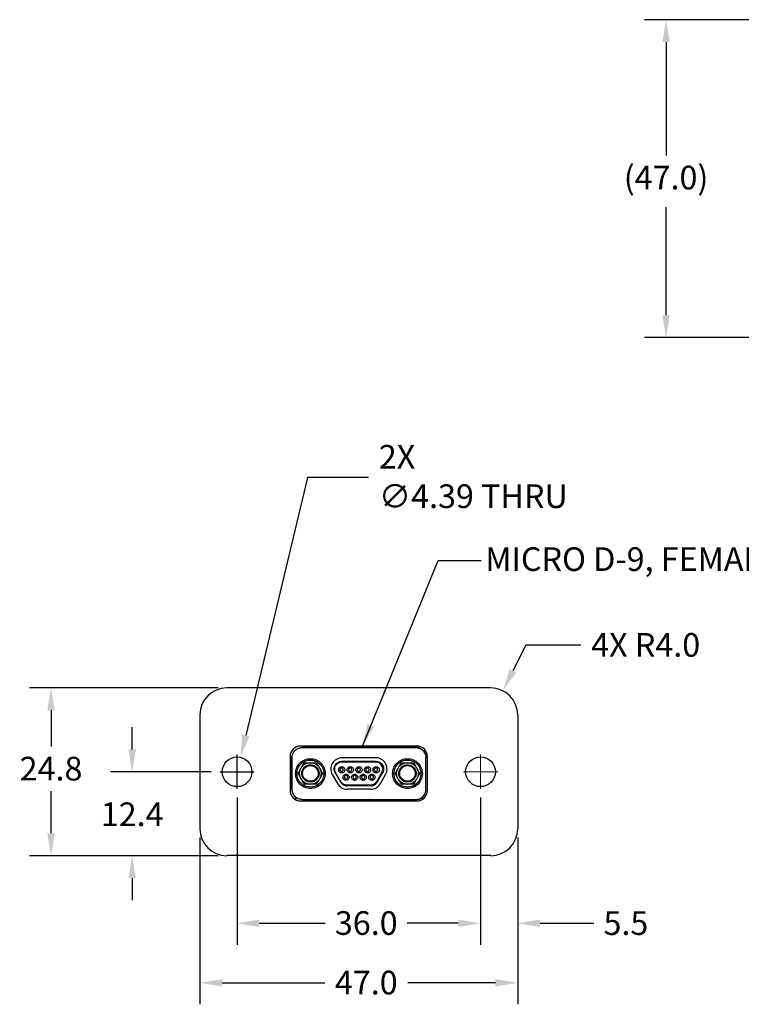
# Model space of a CAD drawing. Units: millimetres. Extents: x 27 to 495, y 129 to 306.
# Drawn here: x 27 to 133, y 153 to 298 of the extents above; entities that cross this region are included whole.
import ezdxf

# ---------------------------------------------------------------- set-up
doc = ezdxf.new("R2010")
doc.units = ezdxf.units.MM
doc.header["$PDSIZE"] = -1
doc.layers.add('SLD-0', color=7, linetype='Continuous')
doc.styles.add('Arial', font='ARIAL.TTF')
doc.styles.get("Standard").update_dxf_attribs({"font": 'ARIAL.TTF'})
doc.dimstyles.new('SLDDIMSTYLE10', dxfattribs={"dimtxt": 0.18, "dimasz": 3.302, "dimexe": 0, "dimexo": 0.0625, "dimgap": 0, "dimtad": 0, "dimtih": 1, "dimtoh": 1, "dimdec": 0, "dimrnd": 1e-09, "dimzin": 0, "dimdsep": 46, "dimtxsty": 'Standard', "dimsah": 1, "dimcen": 0.09, "dimadec": 0, "dimazin": 0, "dimtfac": 3.302, "dimtdec": 0, "dimtofl": 0, "dimtmove": 0, "dimatfit": 3, "dimfxl": 0, "dimfrac": 2, "dimtolj": 1, "dimtzin": 0, "dimarcsym": 0})
doc.dimstyles.get("Standard").update_dxf_attribs({"dimtxt": 3.5, "dimasz": 3.302, "dimexe": 3.175, "dimexo": 1.27, "dimgap": 1.524, "dimtad": 0, "dimtih": 1, "dimtoh": 1, "dimzin": 1, "dimdsep": 46, "dimtxsty": 'Arial', "dimcen": 2.5, "dimazin": 0, "dimtfac": 1, "dimtofl": 0, "dimtmove": 0, "dimatfit": 3, "dimfxl": 0, "dimtzin": 1, "dimarcsym": 0})

# ---------------------------------------------------------------- blocks, each defined once
blk = doc.blocks.new('_D_9')
at = {"color": 0, "linetype": 'Continuous', "lineweight": -2}
for p, q in [((53.38, 177.38), (53.38, 152.71)), ((100.38, 177.38), (100.38, 152.71)), ((56.69, 155.88), (71.86, 155.88)), ((97.08, 155.88), (84.12, 155.88))]:
    blk.add_line(p, q, dxfattribs=at)
at = {"color": 0, "linetype": 'Continuous'}
for points in [[(56.69, 156.43), (56.69, 155.33), (53.38, 155.88)], [(97.08, 156.43), (97.08, 155.33), (100.38, 155.88)]]:
    blk.add_solid(points, dxfattribs=at)
at = {"layer": 'Defpoints', "color": 0, "linetype": 'Continuous'}
for p in [(53.38, 178.65), (100.38, 178.65), (100.38, 155.88)]:
    blk.add_point(p, dxfattribs=at)
at = {"color": 0, "linetype": 'Continuous', "lineweight": 18, "insert": (77.99, 157.67), "char_height": 3.5, "attachment_point": 2, "style": 'Arial'}
blk.add_mtext('47.0', dxfattribs=at)
blk = doc.blocks.new('_D_10')
at = {"color": 0, "linetype": 'Continuous', "lineweight": -2}
for p, q in [((56.08, 199.48), (28.21, 199.48)), ((31.38, 196.18), (31.38, 190.82)), ((31.38, 177.99), (31.38, 184.2)), ((56.08, 174.68), (28.21, 174.68))]:
    blk.add_line(p, q, dxfattribs=at)
at = {"color": 0, "linetype": 'Continuous'}
for points in [[(30.83, 196.18), (31.93, 196.18), (31.38, 199.48)], [(30.83, 177.99), (31.93, 177.99), (31.38, 174.68)]]:
    blk.add_solid(points, dxfattribs=at)
at = {"layer": 'Defpoints', "color": 0, "linetype": 'Continuous'}
for p in [(31.38, 199.48), (57.35, 199.48), (57.35, 174.68)]:
    blk.add_point(p, dxfattribs=at)
at = {"color": 0, "linetype": 'Continuous', "lineweight": 18, "insert": (31.38, 189.3), "char_height": 3.5, "attachment_point": 2, "style": 'Arial'}
blk.add_mtext('24.8', dxfattribs=at)
blk = doc.blocks.new('_D_11')
at = {"color": 0, "linetype": 'Continuous', "lineweight": -2}
for p, q in [((101.57, 205.81), (99.67, 202.02)), ((109.72, 205.81), (101.57, 205.81))]:
    blk.add_line(p, q, dxfattribs=at)
at = {"color": 0, "linetype": 'Continuous'}
blk.add_solid([(99.18, 202.26), (100.16, 201.77), (98.19, 199.06)], dxfattribs=at)
at = {"layer": 'Defpoints', "color": 0, "linetype": 'Continuous'}
for p in [(98.19, 199.06), (96.41, 195.52)]:
    blk.add_point(p, dxfattribs=at)
at = {"color": 0, "linetype": 'Continuous', "lineweight": 18, "insert": (111.25, 207.6), "char_height": 3.5, "attachment_point": 1, "style": 'Arial'}
blk.add_mtext('4X R4.0', dxfattribs=at)
blk = doc.blocks.new('_D_12')
at = {"color": 0, "linetype": 'Continuous', "lineweight": -2}
for p, q in [((58.88, 183.27), (58.88, 161.51)), ((94.88, 183.27), (94.88, 161.51)), ((62.19, 164.68), (71.93, 164.68)), ((91.58, 164.68), (84.05, 164.68))]:
    blk.add_line(p, q, dxfattribs=at)
at = {"color": 0, "linetype": 'Continuous'}
for points in [[(62.19, 165.24), (62.19, 164.13), (58.88, 164.68)], [(91.58, 165.24), (91.58, 164.13), (94.88, 164.68)]]:
    blk.add_solid(points, dxfattribs=at)
at = {"layer": 'Defpoints', "color": 0, "linetype": 'Continuous'}
for p in [(58.88, 184.54), (94.88, 184.54), (94.88, 164.68)]:
    blk.add_point(p, dxfattribs=at)
at = {"color": 0, "linetype": 'Continuous', "lineweight": 18, "insert": (77.99, 166.47), "char_height": 3.5, "attachment_point": 2, "style": 'Arial'}
blk.add_mtext('36.0', dxfattribs=at)
blk = doc.blocks.new('_D_13')
at = {"color": 0, "linetype": 'Continuous', "lineweight": -2}
for p, q in [((43.38, 190.39), (43.38, 193.69)), ((55.07, 187.08), (40.21, 187.08)), ((56.08, 174.68), (40.21, 174.68)), ((43.38, 171.38), (43.38, 168.08))]:
    blk.add_line(p, q, dxfattribs=at)
at = {"color": 0, "linetype": 'Continuous'}
for points in [[(42.83, 190.39), (43.93, 190.39), (43.38, 187.08)], [(42.83, 171.38), (43.93, 171.38), (43.38, 174.68)]]:
    blk.add_solid(points, dxfattribs=at)
at = {"layer": 'Defpoints', "color": 0, "linetype": 'Continuous'}
for p in [(43.38, 187.08), (56.34, 187.08), (57.35, 174.68)]:
    blk.add_point(p, dxfattribs=at)
at = {"color": 0, "linetype": 'Continuous', "lineweight": 18, "insert": (43.38, 182.56), "char_height": 3.5, "attachment_point": 2, "style": 'Arial'}
blk.add_mtext('12.4', dxfattribs=at)
blk = doc.blocks.new('_D_14')
at = {"color": 0, "linetype": 'Continuous', "lineweight": -2}
for p, q in [((69.28, 230.61), (60.16, 192.43)), ((78.32, 230.61), (69.28, 230.61)), ((58.88, 184.58), (58.88, 189.58)), ((56.38, 187.08), (61.38, 187.08))]:
    blk.add_line(p, q, dxfattribs=at)
at = {"color": 0, "linetype": 'Continuous'}
blk.add_solid([(59.63, 192.56), (60.7, 192.31), (59.39, 189.22)], dxfattribs=at)
at = {"layer": 'Defpoints', "color": 0, "linetype": 'Continuous'}
for p in [(59.39, 189.22), (58.37, 184.95)]:
    blk.add_point(p, dxfattribs=at)
at = {"color": 0, "linetype": 'Continuous', "lineweight": 18, "insert": (79.85, 235.42), "char_height": 3.5, "attachment_point": 1, "style": 'Arial'}
blk.add_mtext('2X\\P∅4.39 THRU', dxfattribs=at)
blk = doc.blocks.new('_D_15')
at = {"layer": 'Defpoints', "color": 0}
for p in [(94.88, 184.54), (100.38, 178.65), (100.38, 164.68)]:
    blk.add_point(p, dxfattribs=at)
at = {"layer": 'SLD-0', "color": 0, "lineweight": -2}
for p, q in [((94.88, 183.27), (94.88, 161.51)), ((100.38, 177.38), (100.38, 161.51)), ((91.58, 164.68), (88.28, 164.68)), ((103.69, 164.68), (111.66, 164.68))]:
    blk.add_line(p, q, dxfattribs=at)
at = {"layer": 'SLD-0', "color": 0}
for points in [[(91.58, 165.24), (91.58, 164.13), (94.88, 164.68)], [(103.69, 165.24), (103.69, 164.13), (100.38, 164.68)]]:
    blk.add_solid(points, dxfattribs=at)
at = {"layer": 'SLD-0', "color": 0, "insert": (116.38, 166.46), "char_height": 3.5, "attachment_point": 2, "style": 'Arial'}
blk.add_mtext('5.5', dxfattribs=at)
blk = doc.blocks.new('SW_CENTERMARKSYMBOL_0')
at = {"color": 0, "linetype": 'Continuous', "lineweight": 18}
for q in [(0, 2.54), (-2.54, 0), (0, -2.54), (2.54, 0)]:
    blk.add_line((0, 0), q, dxfattribs=at)
blk = doc.blocks.new('SW_CENTERMARKSYMBOL_1')
at = {"color": 0, "linetype": 'Continuous', "lineweight": 18}
for q in [(0, 2.54), (-2.54, 0), (0, -2.54), (2.54, 0)]:
    blk.add_line((0, 0), q, dxfattribs=at)
blk = doc.blocks.new('_D_17')
at = {"color": 0, "linetype": 'Continuous', "lineweight": -2}
for p, q in [((148.06, 298.29), (119.14, 298.29)), ((122.32, 294.99), (122.32, 278.22)), ((122.32, 254.6), (122.32, 270.59)), ((148.06, 251.29), (119.14, 251.29))]:
    blk.add_line(p, q, dxfattribs=at)
at = {"color": 0, "linetype": 'Continuous'}
for points in [[(121.77, 294.99), (122.87, 294.99), (122.32, 298.29)], [(121.77, 254.6), (122.87, 254.6), (122.32, 251.29)]]:
    blk.add_solid(points, dxfattribs=at)
at = {"layer": 'Defpoints', "color": 0, "linetype": 'Continuous'}
for p in [(122.32, 298.29), (149.33, 298.29), (149.33, 251.29)]:
    blk.add_point(p, dxfattribs=at)
at = {"color": 0, "linetype": 'Continuous', "lineweight": 18, "insert": (122.32, 276.7), "char_height": 3.5, "attachment_point": 2, "style": 'Arial'}
blk.add_mtext('(47.0)', dxfattribs=at)

msp = doc.modelspace()

# ---------------------------------------------------------------- linework, layer by layer
at = {"color": 7, "linetype": 'Continuous', "lineweight": 25}
for p, q in [((96.415, 199.485), (57.352, 199.485)), ((53.383, 195.516), (53.383, 178.653)), ((100.383, 195.516), (100.383, 178.653)), ((85.456, 190.896), (68.311, 190.896)), ((85.278, 190.725), (68.489, 190.725)), ((66.723, 189.309), (66.723, 184.356)), ((68.527, 190.674), (85.291, 190.674)), ((87.043, 184.356), (87.043, 189.309)), ((66.965, 189.201), (66.965, 184.451)), ((67.003, 184.502), (67.003, 189.15)), ((69.737, 188.43), (69.704, 188.43)), ((79.436, 188.49), (74.331, 188.49)), ((79.418, 189.144), (74.399, 189.144)), ((74.399, 188.636), (79.418, 188.636)), ((74.399, 188.572), (79.418, 188.572)), ((84.088, 188.43), (84.055, 188.43)), ((86.815, 184.502), (86.815, 189.15)), ((68.354, 187.65), (68.337, 187.622)), ((71.103, 187.622), (71.087, 187.65)), ((72.969, 186.667), (73.739, 185.334)), ((73.409, 186.921), (74.179, 185.588)), ((74.234, 185.619), (73.464, 186.953)), ((79.568, 185.67), (80.316, 186.966)), ((80.353, 186.953), (79.583, 185.619)), ((79.638, 185.588), (80.408, 186.921)), ((80.078, 185.334), (80.848, 186.667)), ((82.705, 187.65), (82.688, 187.622)), ((85.454, 187.622), (85.438, 187.65)), ((68.337, 186.063), (68.354, 186.034)), ((69.704, 185.255), (69.737, 185.255)), ((71.087, 186.034), (71.103, 186.063)), ((75.078, 185.162), (78.688, 185.162)), ((78.648, 185.08), (75.169, 185.08)), ((78.648, 185.016), (75.169, 185.016)), ((82.688, 186.063), (82.705, 186.034)), ((84.055, 185.255), (84.088, 185.255)), ((85.438, 186.034), (85.454, 186.063)), ((78.648, 184.508), (75.169, 184.508)), ((67.243, 183.181), (67.695, 183.181)), ((68.311, 182.768), (85.456, 182.768)), ((68.489, 182.927), (73.378, 182.927)), ((68.527, 182.978), (85.291, 182.978)), ((73.378, 182.927), (73.378, 182.978)), ((73.378, 182.927), (80.388, 182.927)), ((74.064, 182.927), (74.064, 182.978)), ((74.623, 182.927), (74.623, 182.978)), ((74.724, 182.927), (74.724, 182.978)), ((75.283, 182.978), (75.283, 182.927)), ((75.334, 182.927), (75.334, 182.978)), ((75.893, 182.978), (75.893, 182.927)), ((75.994, 182.927), (75.994, 182.978)), ((76.553, 182.927), (76.553, 182.978)), ((76.604, 182.927), (76.604, 182.978)), ((77.163, 182.927), (77.163, 182.978)), ((77.264, 182.927), (77.264, 182.978)), ((77.823, 182.927), (77.823, 182.978)), ((77.874, 182.927), (77.874, 182.978)), ((78.433, 182.927), (78.433, 182.978)), ((78.534, 182.927), (78.534, 182.978)), ((79.093, 182.978), (79.093, 182.927)), ((79.144, 182.927), (79.144, 182.978)), ((79.703, 182.927), (79.703, 182.978)), ((80.388, 182.978), (80.388, 182.927)), ((85.278, 182.927), (80.388, 182.927)), ((86.075, 183.181), (86.524, 183.181)), ((96.415, 174.685), (57.352, 174.685))]:
    msp.add_line(p, q, dxfattribs=at)
for centre, radius in [((58.883, 187.085), 2.197), ((94.883, 187.085), 2.197), ((69.73, 186.842), 1.15), ((84.081, 186.842), 1.15)]:
    msp.add_circle(centre, radius, dxfattribs=at)
for centre, radius, start, end in [((57.352, 195.516), 3.969, 90, 180), ((96.415, 195.516), 3.969, 0, 90), ((68.311, 189.309), 1.588, 90, 180), ((85.456, 189.309), 1.588, 0, 90), ((74.399, 187.493), 1.651, 90, 210), ((74.331, 187.474), 1.016, 90, 144.13133), ((79.418, 187.493), 1.651, 330, 90), ((79.436, 187.474), 1.016, 330, 90), ((75.169, 186.159), 1.651, 210, 270), ((75.078, 186.178), 1.016, 218.39466, 270), ((78.648, 186.159), 1.651, 270, 330), ((78.688, 186.178), 1.016, 270, 330), ((68.311, 184.356), 1.588, 180, 270), ((85.456, 184.356), 1.588, 270, 0), ((57.352, 178.653), 3.969, 180, 270), ((96.415, 178.653), 3.969, 270, 0)]:
    msp.add_arc(centre, radius, start, end, dxfattribs=at)
for points, knots in [([(86.659, 189.792), (86.632, 189.868), (86.546, 190.105), (86.239, 190.412), (85.791, 190.675), (85.449, 190.708), (85.278, 190.725)], [0, 0, 0, 0, 0.13659599, 0.42439732, 0.71219866, 1, 1, 1, 1]), ([(68.804, 188.43), (68.728, 188.299), (68.585, 188.051), (68.428, 187.779), (68.354, 187.65)], [0, 0, 0, 0, 0.5280765, 1, 1, 1, 1]), ([(68.804, 188.43), (68.954, 188.43), (69.241, 188.43), (69.555, 188.43), (69.704, 188.43)], [0, 0, 0, 0, 0.5260043, 1, 1, 1, 1]), ([(69.737, 188.43), (69.886, 188.43), (70.2, 188.43), (70.486, 188.43), (70.637, 188.43)], [0, 0, 0, 0, 0.4739793, 1, 1, 1, 1]), ([(70.637, 188.43), (70.712, 188.299), (70.855, 188.051), (71.013, 187.779), (71.087, 187.65)], [0, 0, 0, 0, 0.52796929, 1, 1, 1, 1]), ([(73.409, 186.921), (73.366, 187.011), (73.279, 187.192), (73.245, 187.482), (73.278, 187.78), (73.391, 188.061), (73.523, 188.234), (73.619, 188.33), (73.691, 188.394), (73.851, 188.505), (74.096, 188.613), (74.3, 188.628), (74.399, 188.636)], [0, 0, 0, 0, 0.1250295, 0.2499493, 0.3604096, 0.4995973, 0.6249629, 0.6301074, 0.6705648, 0.7451596, 0.875424, 1, 1, 1, 1]), ([(79.418, 188.636), (79.518, 188.628), (79.718, 188.614), (79.905, 188.532), (80.004, 188.474), (80.089, 188.423), (80.245, 188.299), (80.419, 188.071), (80.499, 187.879), (80.537, 187.735), (80.552, 187.655), (80.56, 187.561), (80.563, 187.411), (80.539, 187.191), (80.452, 187.011), (80.408, 186.921)], [0, 0, 0, 0, 0.1249998, 0.24989, 0.2520582, 0.2684062, 0.3750784, 0.4999118, 0.6249665, 0.6316513, 0.6870039, 0.7272248, 0.7501137, 0.8751117, 1, 1, 1, 1]), ([(83.155, 188.43), (83.079, 188.299), (82.936, 188.051), (82.779, 187.779), (82.705, 187.65)], [0, 0, 0, 0, 0.5280765, 1, 1, 1, 1]), ([(83.155, 188.43), (83.305, 188.43), (83.592, 188.43), (83.906, 188.43), (84.055, 188.43)], [0, 0, 0, 0, 0.5260043, 1, 1, 1, 1]), ([(84.088, 188.43), (84.237, 188.43), (84.551, 188.43), (84.837, 188.43), (84.988, 188.43)], [0, 0, 0, 0, 0.4739793, 1, 1, 1, 1]), ([(84.988, 188.43), (85.063, 188.299), (85.206, 188.051), (85.364, 187.779), (85.438, 187.65)], [0, 0, 0, 0, 0.5279693, 1, 1, 1, 1]), ([(68.337, 187.622), (68.263, 187.493), (68.106, 187.221), (67.963, 186.973), (67.887, 186.842)], [0, 0, 0, 0, 0.47306461, 1, 1, 1, 1]), ([(67.887, 186.842), (67.963, 186.712), (68.106, 186.463), (68.263, 186.191), (68.337, 186.063)], [0, 0, 0, 0, 0.5276215, 1, 1, 1, 1]), ([(71.103, 187.622), (71.177, 187.493), (71.335, 187.221), (71.478, 186.973), (71.553, 186.842)], [0, 0, 0, 0, 0.4730482, 1, 1, 1, 1]), ([(71.553, 186.842), (71.478, 186.712), (71.334, 186.463), (71.177, 186.191), (71.103, 186.063)], [0, 0, 0, 0, 0.52761122, 1, 1, 1, 1]), ([(74.343, 187.647), (74.311, 187.643), (74.245, 187.636), (74.176, 187.587), (74.134, 187.536), (74.103, 187.478), (74.091, 187.413), (74.096, 187.349), (74.115, 187.286), (74.153, 187.23), (74.205, 187.188), (74.263, 187.157), (74.312, 187.151), (74.343, 187.148)], [0, 0, 0, 0, 0.1239923, 0.2495999, 0.3140599, 0.3771767, 0.4996307, 0.5625497, 0.6236345, 0.7499774, 0.8136212, 0.8802671, 1, 1, 1, 1]), ([(74.343, 187.148), (74.376, 187.151), (74.441, 187.158), (74.511, 187.208), (74.552, 187.259), (74.584, 187.317), (74.595, 187.382), (74.59, 187.446), (74.571, 187.509), (74.533, 187.565), (74.482, 187.607), (74.423, 187.638), (74.375, 187.643), (74.343, 187.647)], [0, 0, 0, 0, 0.1239923, 0.2495999, 0.3140599, 0.3771767, 0.4996307, 0.5625497, 0.6236345, 0.7499774, 0.8136212, 0.8802671, 1, 1, 1, 1]), ([(75.004, 186.547), (74.971, 186.543), (74.906, 186.537), (74.836, 186.487), (74.795, 186.436), (74.763, 186.378), (74.752, 186.313), (74.757, 186.249), (74.775, 186.186), (74.814, 186.13), (74.865, 186.088), (74.924, 186.057), (74.972, 186.052), (75.004, 186.048)], [0, 0, 0, 0, 0.1239923, 0.2495999, 0.3140599, 0.3771767, 0.4996307, 0.5625497, 0.6236345, 0.7499774, 0.8136212, 0.8802671, 1, 1, 1, 1]), ([(75.004, 186.048), (75.036, 186.052), (75.102, 186.059), (75.171, 186.108), (75.213, 186.159), (75.244, 186.217), (75.256, 186.282), (75.25, 186.346), (75.232, 186.409), (75.194, 186.465), (75.142, 186.507), (75.084, 186.538), (75.035, 186.544), (75.004, 186.547)], [0, 0, 0, 0, 0.1239923, 0.2495999, 0.3140599, 0.3771767, 0.4996307, 0.5625497, 0.6236345, 0.7499774, 0.8136212, 0.8802671, 1, 1, 1, 1]), ([(75.613, 187.647), (75.581, 187.643), (75.515, 187.636), (75.446, 187.587), (75.404, 187.536), (75.373, 187.478), (75.361, 187.413), (75.366, 187.349), (75.385, 187.286), (75.423, 187.23), (75.475, 187.188), (75.533, 187.157), (75.582, 187.151), (75.613, 187.148)], [0, 0, 0, 0, 0.1239923, 0.2495999, 0.3140599, 0.3771767, 0.4996307, 0.5625497, 0.6236345, 0.7499774, 0.8136212, 0.8802671, 1, 1, 1, 1]), ([(75.613, 187.148), (75.646, 187.151), (75.711, 187.158), (75.781, 187.208), (75.822, 187.259), (75.854, 187.317), (75.865, 187.382), (75.86, 187.446), (75.841, 187.509), (75.803, 187.565), (75.752, 187.607), (75.693, 187.638), (75.645, 187.643), (75.613, 187.647)], [0, 0, 0, 0, 0.1239923, 0.2495999, 0.3140599, 0.3771767, 0.4996307, 0.5625497, 0.6236345, 0.7499774, 0.8136212, 0.8802671, 1, 1, 1, 1]), ([(76.274, 186.547), (76.241, 186.543), (76.176, 186.537), (76.106, 186.487), (76.065, 186.436), (76.033, 186.378), (76.022, 186.313), (76.027, 186.249), (76.045, 186.186), (76.084, 186.13), (76.135, 186.088), (76.194, 186.057), (76.242, 186.052), (76.274, 186.048)], [0, 0, 0, 0, 0.1239923, 0.24959988, 0.31405992, 0.37717665, 0.49963074, 0.56254969, 0.6236345, 0.74997736, 0.81362118, 0.8802671, 1, 1, 1, 1]), ([(76.274, 186.048), (76.306, 186.052), (76.372, 186.059), (76.441, 186.108), (76.483, 186.159), (76.514, 186.217), (76.526, 186.282), (76.52, 186.346), (76.502, 186.409), (76.464, 186.465), (76.412, 186.507), (76.354, 186.538), (76.305, 186.544), (76.274, 186.547)], [0, 0, 0, 0, 0.1239923, 0.2495999, 0.3140599, 0.3771767, 0.4996307, 0.5625497, 0.6236345, 0.7499774, 0.8136212, 0.8802671, 1, 1, 1, 1]), ([(76.883, 187.647), (76.851, 187.643), (76.785, 187.636), (76.716, 187.587), (76.674, 187.536), (76.643, 187.478), (76.631, 187.413), (76.636, 187.349), (76.655, 187.286), (76.693, 187.23), (76.745, 187.188), (76.803, 187.157), (76.852, 187.151), (76.883, 187.148)], [0, 0, 0, 0, 0.1239927, 0.2495999, 0.3140596, 0.3771762, 0.4996307, 0.5625501, 0.6236349, 0.7499774, 0.8136209, 0.8802667, 1, 1, 1, 1]), ([(76.883, 187.148), (76.916, 187.151), (76.981, 187.158), (77.051, 187.208), (77.092, 187.259), (77.124, 187.317), (77.135, 187.382), (77.13, 187.446), (77.111, 187.509), (77.073, 187.565), (77.022, 187.607), (76.963, 187.638), (76.915, 187.643), (76.883, 187.647)], [0, 0, 0, 0, 0.1239927, 0.2495999, 0.3140596, 0.3771762, 0.4996307, 0.5625501, 0.6236349, 0.7499774, 0.8136209, 0.8802667, 1, 1, 1, 1]), ([(77.544, 186.547), (77.511, 186.543), (77.446, 186.537), (77.376, 186.487), (77.335, 186.436), (77.303, 186.378), (77.292, 186.313), (77.297, 186.249), (77.315, 186.186), (77.354, 186.13), (77.405, 186.088), (77.464, 186.057), (77.512, 186.052), (77.544, 186.048)], [0, 0, 0, 0, 0.1239927, 0.2495999, 0.3140596, 0.3771762, 0.4996307, 0.5625501, 0.6236349, 0.7499774, 0.8136209, 0.8802667, 1, 1, 1, 1]), ([(77.544, 186.048), (77.576, 186.052), (77.642, 186.059), (77.711, 186.108), (77.753, 186.159), (77.784, 186.217), (77.796, 186.282), (77.79, 186.346), (77.772, 186.409), (77.734, 186.465), (77.682, 186.507), (77.624, 186.538), (77.575, 186.544), (77.544, 186.547)], [0, 0, 0, 0, 0.12399273, 0.24959986, 0.31405963, 0.37717622, 0.49963073, 0.56255006, 0.62363494, 0.74997735, 0.8136209, 0.88026668, 1, 1, 1, 1]), ([(78.153, 187.647), (78.121, 187.643), (78.055, 187.636), (77.986, 187.587), (77.944, 187.536), (77.913, 187.478), (77.901, 187.413), (77.906, 187.349), (77.925, 187.286), (77.963, 187.23), (78.015, 187.188), (78.073, 187.157), (78.122, 187.151), (78.153, 187.148)], [0, 0, 0, 0, 0.1239923, 0.2495999, 0.3140599, 0.3771767, 0.4996307, 0.5625497, 0.6236345, 0.7499774, 0.8136212, 0.8802671, 1, 1, 1, 1]), ([(78.153, 187.148), (78.186, 187.151), (78.251, 187.158), (78.321, 187.208), (78.362, 187.259), (78.394, 187.317), (78.405, 187.382), (78.4, 187.446), (78.381, 187.509), (78.343, 187.565), (78.292, 187.607), (78.233, 187.638), (78.185, 187.643), (78.153, 187.647)], [0, 0, 0, 0, 0.1239923, 0.24959988, 0.31405992, 0.37717665, 0.49963074, 0.56254969, 0.6236345, 0.74997736, 0.81362118, 0.8802671, 1, 1, 1, 1]), ([(78.814, 186.543), (78.781, 186.54), (78.716, 186.533), (78.646, 186.483), (78.605, 186.432), (78.573, 186.374), (78.562, 186.309), (78.567, 186.245), (78.585, 186.182), (78.624, 186.126), (78.675, 186.084), (78.734, 186.053), (78.782, 186.048), (78.814, 186.044)], [0, 0, 0, 0, 0.1239923, 0.2495999, 0.3140599, 0.3771767, 0.4996307, 0.5625497, 0.6236345, 0.7499774, 0.8136212, 0.8802671, 1, 1, 1, 1]), ([(78.814, 186.044), (78.846, 186.048), (78.912, 186.055), (78.981, 186.104), (79.023, 186.155), (79.054, 186.213), (79.066, 186.278), (79.06, 186.342), (79.042, 186.405), (79.004, 186.461), (78.952, 186.503), (78.894, 186.534), (78.845, 186.54), (78.814, 186.543)], [0, 0, 0, 0, 0.1239923, 0.2495999, 0.3140599, 0.3771767, 0.4996307, 0.5625497, 0.6236345, 0.7499774, 0.8136212, 0.8802671, 1, 1, 1, 1]), ([(79.423, 187.647), (79.391, 187.643), (79.325, 187.636), (79.256, 187.587), (79.214, 187.536), (79.183, 187.478), (79.171, 187.413), (79.176, 187.349), (79.195, 187.286), (79.233, 187.23), (79.285, 187.188), (79.343, 187.157), (79.392, 187.151), (79.423, 187.148)], [0, 0, 0, 0, 0.1239923, 0.2495999, 0.3140599, 0.3771767, 0.4996307, 0.5625497, 0.6236345, 0.7499774, 0.8136212, 0.8802671, 1, 1, 1, 1]), ([(79.423, 187.148), (79.456, 187.151), (79.521, 187.158), (79.591, 187.208), (79.632, 187.259), (79.664, 187.317), (79.675, 187.382), (79.67, 187.446), (79.651, 187.509), (79.613, 187.565), (79.562, 187.607), (79.503, 187.638), (79.455, 187.643), (79.423, 187.647)], [0, 0, 0, 0, 0.1239923, 0.2495999, 0.3140599, 0.3771767, 0.4996307, 0.5625497, 0.6236345, 0.7499774, 0.8136212, 0.8802671, 1, 1, 1, 1]), ([(82.688, 187.622), (82.614, 187.493), (82.457, 187.221), (82.314, 186.973), (82.238, 186.842)], [0, 0, 0, 0, 0.4730646, 1, 1, 1, 1]), ([(82.238, 186.842), (82.314, 186.712), (82.457, 186.464), (82.614, 186.191), (82.688, 186.063)], [0, 0, 0, 0, 0.527518, 1, 1, 1, 1]), ([(85.454, 187.622), (85.528, 187.493), (85.686, 187.221), (85.829, 186.973), (85.904, 186.842)], [0, 0, 0, 0, 0.47304816, 1, 1, 1, 1]), ([(85.904, 186.842), (85.829, 186.712), (85.685, 186.464), (85.528, 186.191), (85.454, 186.063)], [0, 0, 0, 0, 0.5275075, 1, 1, 1, 1]), ([(68.354, 186.034), (68.428, 185.906), (68.585, 185.634), (68.728, 185.386), (68.804, 185.255)], [0, 0, 0, 0, 0.4726997, 1, 1, 1, 1]), ([(69.704, 185.255), (69.555, 185.255), (69.241, 185.255), (68.954, 185.255), (68.804, 185.255)], [0, 0, 0, 0, 0.4732406, 1, 1, 1, 1]), ([(70.637, 185.255), (70.486, 185.255), (70.199, 185.255), (69.885, 185.255), (69.737, 185.255)], [0, 0, 0, 0, 0.52676584, 1, 1, 1, 1]), ([(71.087, 186.034), (71.012, 185.906), (70.855, 185.634), (70.712, 185.386), (70.637, 185.255)], [0, 0, 0, 0, 0.4727088, 1, 1, 1, 1]), ([(74.179, 185.588), (74.235, 185.505), (74.348, 185.339), (74.592, 185.16), (74.869, 185.038), (75.069, 185.023), (75.169, 185.016)], [0, 0, 0, 0, 0.2498863, 0.4999921, 0.7498865, 1, 1, 1, 1]), ([(78.648, 185.016), (78.748, 185.023), (78.948, 185.038), (79.225, 185.16), (79.47, 185.339), (79.582, 185.505), (79.638, 185.588)], [0, 0, 0, 0, 0.2498863, 0.4999921, 0.7498865, 1, 1, 1, 1]), ([(82.705, 186.034), (82.779, 185.906), (82.936, 185.634), (83.079, 185.386), (83.155, 185.255)], [0, 0, 0, 0, 0.47269933, 1, 1, 1, 1]), ([(84.055, 185.255), (83.906, 185.255), (83.592, 185.255), (83.305, 185.255), (83.155, 185.255)], [0, 0, 0, 0, 0.4732371, 1, 1, 1, 1]), ([(84.988, 185.255), (84.837, 185.255), (84.55, 185.255), (84.236, 185.255), (84.088, 185.255)], [0, 0, 0, 0, 0.5267623, 1, 1, 1, 1]), ([(85.438, 186.034), (85.363, 185.906), (85.206, 185.634), (85.063, 185.386), (84.988, 185.255)], [0, 0, 0, 0, 0.4727088, 1, 1, 1, 1]), ([(86.647, 183.83), (86.623, 183.764), (86.539, 183.538), (86.238, 183.24), (85.791, 182.976), (85.449, 182.943), (85.278, 182.927)], [0, 0, 0, 0, 0.12067017, 0.41378012, 0.70689006, 1, 1, 1, 1]), ([(74.889, 182.927), (74.855, 182.93), (74.802, 182.934), (74.76, 182.966), (74.745, 182.978)], [0, 0, 0, 0, 0.6363461, 1, 1, 1, 1]), ([(75.211, 182.978), (75.196, 182.966), (75.155, 182.934), (75.101, 182.93), (75.067, 182.927)], [0, 0, 0, 0, 0.3636539, 1, 1, 1, 1]), ([(76.159, 182.927), (76.125, 182.93), (76.072, 182.934), (76.03, 182.966), (76.015, 182.978)], [0, 0, 0, 0, 0.6363461, 1, 1, 1, 1]), ([(76.481, 182.978), (76.466, 182.966), (76.425, 182.934), (76.371, 182.93), (76.337, 182.927)], [0, 0, 0, 0, 0.3636539, 1, 1, 1, 1]), ([(77.429, 182.927), (77.396, 182.93), (77.334, 182.936), (77.286, 182.974), (77.264, 182.992)], [0, 0, 0, 0, 0.5482533, 1, 1, 1, 1]), ([(77.751, 182.978), (77.736, 182.966), (77.695, 182.934), (77.641, 182.93), (77.607, 182.927)], [0, 0, 0, 0, 0.3636539, 1, 1, 1, 1]), ([(78.699, 182.927), (78.666, 182.93), (78.604, 182.936), (78.556, 182.974), (78.534, 182.992)], [0, 0, 0, 0, 0.5482533, 1, 1, 1, 1]), ([(79.021, 182.978), (79.006, 182.966), (78.965, 182.934), (78.911, 182.93), (78.877, 182.927)], [0, 0, 0, 0, 0.3636539, 1, 1, 1, 1])]:
    msp.add_open_spline(points, degree=3, knots=knots, dxfattribs=at)
for points in [[(67.003, 189.15), (67.026, 189.35), (67.071, 189.749), (67.424, 190.253), (67.928, 190.605), (68.327, 190.651), (68.527, 190.674)], [(85.291, 190.674), (85.49, 190.651), (85.89, 190.605), (86.394, 190.253), (86.746, 189.749), (86.792, 189.35), (86.815, 189.15)], [(67.532, 186.826), (67.566, 187.114), (67.632, 187.69), (68.141, 188.423), (68.868, 188.912), (69.733, 189.084), (70.598, 188.912), (71.326, 188.423), (71.835, 187.69), (71.901, 187.114), (71.934, 186.826)], [(67.739, 186.826), (67.769, 187.087), (67.829, 187.609), (68.29, 188.273), (68.949, 188.716), (69.733, 188.872), (70.517, 188.716), (71.176, 188.273), (71.637, 187.609), (71.697, 187.087), (71.727, 186.826)], [(68.354, 187.65), (68.431, 187.762), (68.587, 187.986), (68.919, 188.231), (69.296, 188.395), (69.568, 188.418), (69.704, 188.43)], [(69.73, 185.565), (69.563, 185.585), (69.229, 185.623), (68.804, 185.918), (68.52, 186.34), (68.42, 186.842), (68.52, 187.344), (68.804, 187.767), (69.229, 188.062), (69.563, 188.1), (69.73, 188.119)], [(69.73, 188.119), (69.897, 188.1), (70.232, 188.062), (70.657, 187.767), (70.941, 187.344), (71.041, 186.842), (70.941, 186.34), (70.657, 185.918), (70.232, 185.623), (69.897, 185.585), (69.73, 185.565)], [(69.737, 188.43), (69.872, 188.418), (70.144, 188.395), (70.522, 188.231), (70.853, 187.986), (71.009, 187.762), (71.087, 187.65)], [(73.32, 187.493), (73.336, 187.634), (73.368, 187.917), (73.618, 188.274), (73.975, 188.523), (74.258, 188.556), (74.399, 188.572)], [(74.369, 186.916), (74.309, 186.923), (74.189, 186.937), (74.035, 187.043), (73.933, 187.195), (73.897, 187.376), (73.933, 187.557), (74.035, 187.709), (74.189, 187.815), (74.309, 187.829), (74.369, 187.836)], [(74.369, 187.836), (74.429, 187.829), (74.55, 187.815), (74.703, 187.709), (74.805, 187.557), (74.841, 187.376), (74.805, 187.195), (74.703, 187.043), (74.55, 186.937), (74.429, 186.923), (74.369, 186.916)], [(75.639, 186.916), (75.579, 186.923), (75.459, 186.937), (75.305, 187.043), (75.203, 187.195), (75.167, 187.376), (75.203, 187.557), (75.305, 187.709), (75.459, 187.815), (75.579, 187.829), (75.639, 187.836)], [(75.639, 187.836), (75.699, 187.829), (75.82, 187.815), (75.973, 187.709), (76.075, 187.557), (76.111, 187.376), (76.075, 187.195), (75.973, 187.043), (75.82, 186.937), (75.699, 186.923), (75.639, 186.916)], [(76.909, 186.916), (76.849, 186.923), (76.729, 186.937), (76.575, 187.043), (76.473, 187.195), (76.437, 187.376), (76.473, 187.557), (76.575, 187.709), (76.729, 187.815), (76.849, 187.829), (76.909, 187.836)], [(76.909, 187.836), (76.969, 187.829), (77.09, 187.815), (77.243, 187.709), (77.345, 187.557), (77.381, 187.376), (77.345, 187.195), (77.243, 187.043), (77.09, 186.937), (76.969, 186.923), (76.909, 186.916)], [(78.179, 186.916), (78.119, 186.923), (77.999, 186.937), (77.845, 187.043), (77.743, 187.195), (77.707, 187.376), (77.743, 187.557), (77.845, 187.709), (77.999, 187.815), (78.119, 187.829), (78.179, 187.836)], [(78.179, 187.836), (78.239, 187.829), (78.36, 187.815), (78.513, 187.709), (78.615, 187.557), (78.651, 187.376), (78.615, 187.195), (78.513, 187.043), (78.36, 186.937), (78.239, 186.923), (78.179, 186.916)], [(79.449, 186.916), (79.389, 186.923), (79.269, 186.937), (79.115, 187.043), (79.013, 187.195), (78.977, 187.376), (79.013, 187.557), (79.115, 187.709), (79.269, 187.815), (79.389, 187.829), (79.449, 187.836)], [(79.418, 188.572), (79.512, 188.565), (79.701, 188.551), (79.964, 188.437), (80.19, 188.265), (80.364, 188.039), (80.473, 187.775), (80.509, 187.493), (80.476, 187.208), (80.394, 187.038), (80.353, 186.953)], [(79.449, 187.836), (79.509, 187.829), (79.63, 187.815), (79.783, 187.709), (79.885, 187.557), (79.921, 187.376), (79.885, 187.195), (79.783, 187.043), (79.63, 186.937), (79.509, 186.923), (79.449, 186.916)], [(81.883, 186.826), (81.917, 187.114), (81.983, 187.69), (82.492, 188.423), (83.219, 188.912), (84.084, 189.084), (84.949, 188.912), (85.677, 188.423), (86.186, 187.69), (86.252, 187.114), (86.285, 186.826)], [(82.09, 186.826), (82.12, 187.087), (82.18, 187.609), (82.641, 188.273), (83.3, 188.716), (84.084, 188.872), (84.868, 188.716), (85.527, 188.273), (85.988, 187.609), (86.048, 187.087), (86.078, 186.826)], [(82.705, 187.65), (82.782, 187.762), (82.938, 187.986), (83.27, 188.231), (83.647, 188.395), (83.919, 188.418), (84.055, 188.43)], [(84.081, 185.565), (83.914, 185.585), (83.58, 185.623), (83.155, 185.918), (82.871, 186.34), (82.771, 186.842), (82.871, 187.344), (83.155, 187.767), (83.58, 188.062), (83.914, 188.1), (84.081, 188.119)], [(84.081, 188.119), (84.248, 188.1), (84.583, 188.062), (85.008, 187.767), (85.292, 187.344), (85.392, 186.842), (85.292, 186.34), (85.008, 185.918), (84.583, 185.623), (84.248, 185.585), (84.081, 185.565)], [(84.088, 188.43), (84.223, 188.418), (84.495, 188.395), (84.873, 188.231), (85.204, 187.986), (85.36, 187.762), (85.438, 187.65)], [(71.934, 186.826), (71.901, 186.538), (71.835, 185.962), (71.326, 185.229), (70.598, 184.74), (69.733, 184.568), (68.868, 184.74), (68.141, 185.229), (67.632, 185.962), (67.566, 186.538), (67.532, 186.826)], [(71.727, 186.826), (71.697, 186.565), (71.637, 186.043), (71.176, 185.379), (70.517, 184.936), (69.733, 184.78), (68.949, 184.936), (68.29, 185.379), (67.829, 186.043), (67.769, 186.565), (67.739, 186.826)], [(68.133, 186.859), (68.143, 186.993), (68.163, 187.26), (68.279, 187.501), (68.337, 187.622)], [(68.337, 186.063), (68.277, 186.189), (68.156, 186.441), (68.141, 186.72), (68.133, 186.859)], [(71.103, 187.622), (71.161, 187.501), (71.278, 187.26), (71.298, 186.993), (71.308, 186.859)], [(71.308, 186.859), (71.3, 186.72), (71.284, 186.441), (71.163, 186.189), (71.103, 186.063)], [(73.464, 186.953), (73.422, 187.038), (73.339, 187.209), (73.326, 187.398), (73.32, 187.493)], [(75.004, 185.816), (74.944, 185.823), (74.824, 185.837), (74.67, 185.943), (74.568, 186.095), (74.532, 186.276), (74.568, 186.457), (74.67, 186.609), (74.824, 186.715), (74.944, 186.729), (75.004, 186.736)], [(75.004, 186.736), (75.064, 186.729), (75.185, 186.715), (75.338, 186.609), (75.44, 186.457), (75.476, 186.276), (75.44, 186.095), (75.338, 185.943), (75.185, 185.837), (75.064, 185.823), (75.004, 185.816)], [(76.274, 185.816), (76.214, 185.823), (76.094, 185.837), (75.94, 185.943), (75.838, 186.095), (75.802, 186.276), (75.838, 186.457), (75.94, 186.609), (76.094, 186.715), (76.214, 186.729), (76.274, 186.736)], [(76.274, 186.736), (76.334, 186.729), (76.455, 186.715), (76.608, 186.609), (76.71, 186.457), (76.746, 186.276), (76.71, 186.095), (76.608, 185.943), (76.455, 185.837), (76.334, 185.823), (76.274, 185.816)], [(77.544, 185.816), (77.484, 185.823), (77.364, 185.837), (77.21, 185.943), (77.108, 186.095), (77.072, 186.276), (77.108, 186.457), (77.21, 186.609), (77.364, 186.715), (77.484, 186.729), (77.544, 186.736)], [(77.544, 186.736), (77.604, 186.729), (77.725, 186.715), (77.878, 186.609), (77.98, 186.457), (78.016, 186.276), (77.98, 186.095), (77.878, 185.943), (77.725, 185.837), (77.604, 185.823), (77.544, 185.816)], [(78.814, 185.816), (78.754, 185.823), (78.634, 185.837), (78.48, 185.943), (78.378, 186.095), (78.342, 186.276), (78.378, 186.457), (78.48, 186.609), (78.634, 186.715), (78.754, 186.729), (78.814, 186.736)], [(78.814, 186.736), (78.874, 186.729), (78.995, 186.715), (79.148, 186.609), (79.25, 186.457), (79.286, 186.276), (79.25, 186.095), (79.148, 185.943), (78.995, 185.837), (78.874, 185.823), (78.814, 185.816)], [(86.285, 186.826), (86.252, 186.538), (86.186, 185.962), (85.677, 185.229), (84.949, 184.74), (84.084, 184.568), (83.219, 184.74), (82.492, 185.229), (81.983, 185.962), (81.917, 186.538), (81.883, 186.826)], [(86.078, 186.826), (86.048, 186.565), (85.988, 186.043), (85.527, 185.379), (84.868, 184.936), (84.084, 184.78), (83.3, 184.936), (82.641, 185.379), (82.18, 186.043), (82.12, 186.565), (82.09, 186.826)], [(82.484, 186.859), (82.494, 186.993), (82.514, 187.26), (82.63, 187.501), (82.688, 187.622)], [(82.688, 186.063), (82.628, 186.189), (82.507, 186.441), (82.492, 186.72), (82.484, 186.859)], [(85.454, 187.622), (85.512, 187.501), (85.629, 187.26), (85.649, 186.993), (85.659, 186.859)], [(85.659, 186.859), (85.651, 186.72), (85.635, 186.441), (85.514, 186.189), (85.454, 186.063)], [(69.704, 185.255), (69.568, 185.266), (69.296, 185.289), (68.919, 185.454), (68.587, 185.699), (68.431, 185.923), (68.354, 186.034)], [(71.087, 186.034), (71.009, 185.923), (70.853, 185.699), (70.522, 185.454), (70.144, 185.289), (69.872, 185.266), (69.737, 185.255)], [(75.169, 185.08), (75.075, 185.087), (74.886, 185.101), (74.624, 185.215), (74.394, 185.385), (74.287, 185.541), (74.234, 185.619)], [(79.583, 185.619), (79.53, 185.541), (79.423, 185.385), (79.194, 185.215), (78.931, 185.101), (78.743, 185.087), (78.648, 185.08)], [(84.055, 185.255), (83.919, 185.266), (83.647, 185.289), (83.27, 185.454), (82.938, 185.699), (82.782, 185.923), (82.705, 186.034)], [(85.438, 186.034), (85.36, 185.923), (85.204, 185.699), (84.873, 185.454), (84.495, 185.289), (84.223, 185.266), (84.088, 185.255)], [(68.527, 182.978), (68.327, 183.001), (67.928, 183.047), (67.424, 183.399), (67.071, 183.903), (67.026, 184.302), (67.003, 184.502)], [(85.291, 182.978), (85.49, 183.001), (85.89, 183.047), (86.394, 183.399), (86.746, 183.903), (86.792, 184.302), (86.815, 184.502)]]:
    msp.add_open_spline(points, degree=3, dxfattribs=at)

# ---------------------------------------------------------------- block references
at = {"color": 7, "linetype": 'Continuous', "lineweight": 18}
for name, p in [('SW_CENTERMARKSYMBOL_1', (58.883, 187.085)), ('SW_CENTERMARKSYMBOL_0', (94.883, 187.085))]:
    msp.add_blockref(name, p, dxfattribs=at)

# ---------------------------------------------------------------- texts
at = {"color": 7, "linetype": 'Continuous', "lineweight": 0, "insert": (95.583, 220.283), "char_height": 3.5, "attachment_point": 1, "style": 'Arial'}
msp.add_mtext('MICRO D-9, FEMALE', dxfattribs=at)

# ---------------------------------------------------------------- dimensions: what is measured, and where the dimension line sits
at = {"color": 7, "linetype": 'Continuous', "lineweight": 18}
dim = msp.add_linear_dim(base=(122.318, 298.295), p1=(149.326, 251.295), p2=(149.326, 298.295), angle=90, text='(<>)', dimstyle='Standard', override={"dimdec": 1, "dimadec": 1, "dimtdec": 1}, dxfattribs=at)
dim.commit()
dim.dimension.update_dxf_attribs({"geometry": '_D_17', "text_midpoint": (122.318, 274.406), "dimtype": 160})
dim = msp.add_diameter_dim_2p(p1=(58.373, 184.948), p2=(59.394, 189.222), text='2X\\P<> THRU', dimstyle='Standard', dxfattribs=at)
dim.commit()
dim.dimension.update_dxf_attribs({"geometry": '_D_14', "text_midpoint": (93.682, 230.613), "dimtype": 163})
dim = msp.add_radius_dim(center=(96.415, 195.516), mpoint=(98.192, 199.064), text='4X <>', dimstyle='Standard', override={"dimdec": 1, "dimcen": 0, "dimadec": 1, "dimtdec": 1}, dxfattribs=at)
dim.commit()
dim.dimension.update_dxf_attribs({"geometry": '_D_11', "text_midpoint": (119.932, 205.81), "dimtype": 164})
for base, p2, picture, middle in [((31.383, 199.485), (57.352, 199.485), '_D_10', (31.383, 187.511)), ((43.383, 187.085), (56.343, 187.085), '_D_13', (43.383, 180.806))]:
    dim = msp.add_linear_dim(base=base, p1=(57.352, 174.685), p2=p2, angle=90, dimstyle='Standard', override={"dimdec": 1, "dimadec": 1, "dimtdec": 1}, dxfattribs=at)
    dim.commit()
    dim.dimension.update_dxf_attribs({"geometry": picture, "text_midpoint": middle, "dimtype": 160})
for base, p1, p2, picture, middle in [((94.883, 164.685), (58.883, 184.545), (94.883, 184.545), '_D_12', (77.99, 164.685)), ((100.383, 155.881), (53.383, 178.653), (100.383, 178.653), '_D_9', (77.99, 155.881))]:
    dim = msp.add_linear_dim(base=base, p1=p1, p2=p2, dimstyle='Standard', override={"dimdec": 1, "dimadec": 1, "dimtdec": 1}, dxfattribs=at)
    dim.commit()
    dim.dimension.update_dxf_attribs({"geometry": picture, "text_midpoint": middle, "dimtype": 160})
at = {"layer": 'SLD-0', "color": 7}
dim = msp.add_linear_dim(base=(100.383, 164.685), p1=(94.883, 184.545), p2=(100.383, 178.653), dimstyle='Standard', override={"dimdec": 1, "dimadec": 1, "dimtdec": 1}, dxfattribs=at)
dim.commit()
dim.dimension.update_dxf_attribs({"geometry": '_D_15', "text_midpoint": (116.383, 164.685), "dimtype": 160})

# ---------------------------------------------------------------- leaders
at = {"color": 7, "linetype": 'Continuous', "lineweight": 0}
msp.add_leader([(77.433, 190.896), (88.617, 218.316), (94.967, 218.316)], dimstyle='SLDDIMSTYLE10', dxfattribs=at)

doc.saveas('drawing.dxf')
